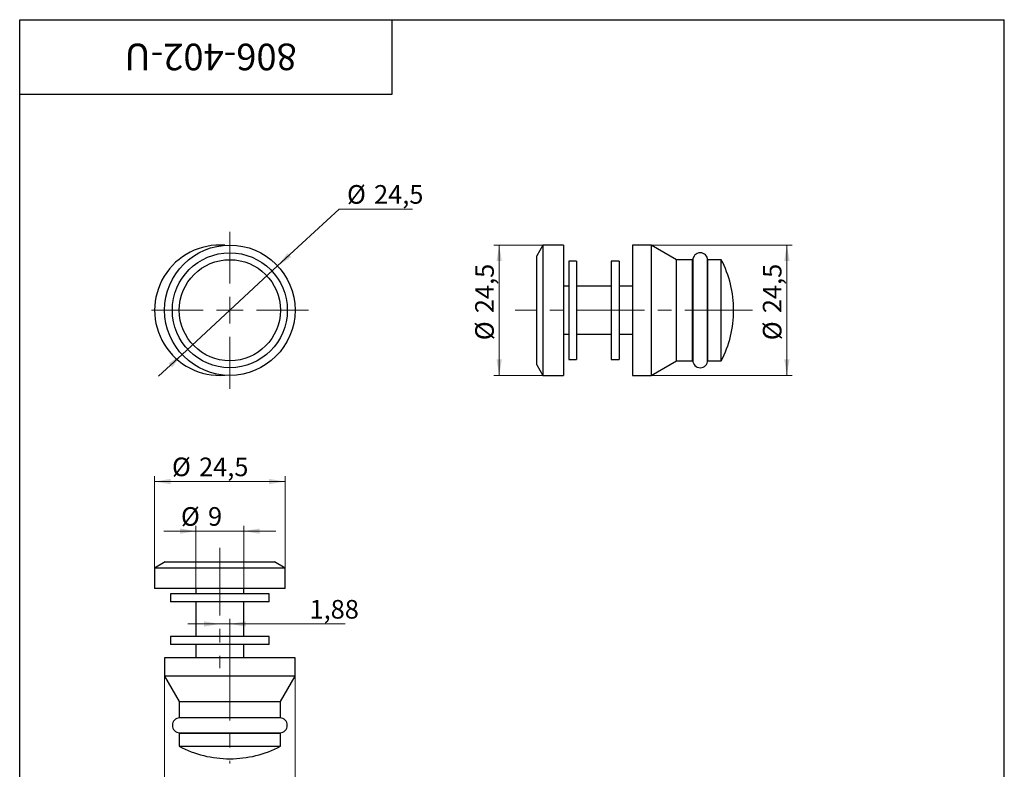
# Paper-space layout '10' of a CAD drawing. Units: millimetres. Extents: x 16 to 419, y -10 to 584.
# Drawn here: x 40 to 410, y 302 to 584 of the extents above; entities that cross this region are included whole.
import ezdxf

# ---------------------------------------------------------------- set-up
doc = ezdxf.new("R2010")
doc.units = ezdxf.units.MM
doc.linetypes.add('CENTERX2', pattern=[20.32, 12.7, -2.54, 2.54, -2.54])
doc.styles.add('SLDTEXTSTYLE1', font='TXT', dxfattribs={"width": 0.7})
doc.dimstyles.new('SLDDIMSTYLE10', dxfattribs={"dimtxt": 7, "dimasz": 6, "dimexe": 0, "dimexo": 0.0625, "dimgap": 1.75, "dimtad": 0, "dimtih": 1, "dimtoh": 1, "dimdec": 3, "dimlfac": 0.5, "dimrnd": 1e-09, "dimzin": 12, "dimdsep": 46, "dimtxsty": 'SLDTEXTSTYLE1', "dimsah": 1, "dimcen": 0, "dimadec": 0, "dimazin": 3, "dimtfac": 1, "dimtdec": 3, "dimtmove": 0, "dimatfit": 3, "dimfxl": 1, "dimfrac": 2, "dimtolj": 1, "dimtzin": 12, "dimarcsym": 0})
doc.dimstyles.new('SLDDIMSTYLE12', dxfattribs={"dimtxt": 7, "dimasz": 6, "dimexe": 0, "dimexo": 0.0625, "dimgap": 1.75, "dimtad": 2, "dimdec": 3, "dimlfac": 0.5, "dimrnd": 1e-09, "dimzin": 12, "dimdsep": 46, "dimtxsty": 'SLDTEXTSTYLE1', "dimsah": 1, "dimcen": 0.09, "dimadec": 0, "dimazin": 3, "dimtfac": 1, "dimtdec": 3, "dimtmove": 0, "dimatfit": 0, "dimfxl": 1, "dimfrac": 2, "dimtolj": 1, "dimtzin": 12, "dimarcsym": 0})
doc.dimstyles.new('SLDDIMSTYLE13', dxfattribs={"dimtxt": 7, "dimasz": 6, "dimexe": 0, "dimexo": 0.0625, "dimgap": 1.75, "dimtad": 2, "dimlfac": 0.5, "dimrnd": 1e-09, "dimzin": 12, "dimdsep": 46, "dimtxsty": 'SLDTEXTSTYLE1', "dimsah": 1, "dimcen": 0.09, "dimadec": 0, "dimazin": 3, "dimtfac": 1, "dimtdec": 3, "dimtmove": 0, "dimatfit": 0, "dimfxl": 1, "dimfrac": 2, "dimtolj": 1, "dimtzin": 12, "dimarcsym": 0})

# ---------------------------------------------------------------- blocks, each defined once
blk = doc.blocks.new('_D_96')
at = {"color": 7, "linetype": 'Continuous', "lineweight": 0, "ltscale": 2}
for p, q in [((136.94, 491.42), (159.99, 512.79)), ((159.99, 512.79), (187.62, 512.79)), ((101, 458.11), (136.94, 491.42)), ((101, 458.11), (92.2, 449.95))]:
    blk.add_line(p, q, dxfattribs=at)
at = {"color": 7, "linetype": 'Continuous', "lineweight": 18, "ltscale": 2}
for points in [[(136.94, 491.42), (142.02, 494.76), (140.66, 496.23)], [(101, 458.11), (95.92, 454.76), (97.28, 453.3)]]:
    blk.add_solid(points, dxfattribs=at)
at = {"color": 7, "linetype": 'Continuous', "lineweight": 18, "ltscale": 2, "char_height": 7, "attachment_point": 1, "style": 'SLDTEXTSTYLE1'}
for s, insert in [('%%c', (162.99, 521.81)), ('24,5', (173.16, 521.81))]:
    blk.add_mtext(s, dxfattribs=dict(at, insert=insert))
blk = doc.blocks.new('SW_CENTERMARKSYMBOL_3')
at = {"color": 0, "linetype": 'Continuous', "lineweight": 18, "ltscale": 2}
for p, q in [((0, 10), (0, 29.5)), ((0, 0), (0, 5)), ((-10, 0), (-29.5, 0)), ((0, 0), (-5, 0)), ((0, 0), (0, -5)), ((0, 0), (5, 0)), ((10, 0), (29.5, 0)), ((0, -10), (0, -29.5))]:
    blk.add_line(p, q, dxfattribs=at)
blk = doc.blocks.new('_D_97')
at = {"color": 7, "linetype": 'Continuous', "lineweight": 0, "ltscale": 2}
for p, q in [((236.61, 499.26), (218.19, 499.26)), ((220.19, 499.26), (220.19, 450.26)), ((236.61, 450.26), (218.19, 450.26))]:
    blk.add_line(p, q, dxfattribs=at)
at = {"color": 7, "linetype": 'Continuous', "lineweight": 18, "ltscale": 2}
for points in [[(220.19, 499.26), (219.19, 493.26), (221.19, 493.26)], [(220.19, 450.26), (221.19, 456.26), (219.19, 456.26)]]:
    blk.add_solid(points, dxfattribs=at)
at = {"color": 7, "linetype": 'Continuous', "lineweight": 18, "ltscale": 2, "char_height": 7, "attachment_point": 1, "rotation": 90, "style": 'SLDTEXTSTYLE1'}
for s, insert in [('24,5', (211.17, 473.67)), ('%%c', (211.17, 463.49))]:
    blk.add_mtext(s, dxfattribs=dict(at, insert=insert))
blk = doc.blocks.new('_D_98')
at = {"color": 7, "linetype": 'Continuous', "lineweight": 0, "ltscale": 2}
for p, q in [((277.3, 499.26), (330.3, 499.26)), ((328.3, 499.26), (328.3, 450.26)), ((277.3, 450.26), (330.3, 450.26))]:
    blk.add_line(p, q, dxfattribs=at)
at = {"color": 7, "linetype": 'Continuous', "lineweight": 18, "ltscale": 2}
for points in [[(328.3, 499.26), (327.3, 493.26), (329.3, 493.26)], [(328.3, 450.26), (329.3, 456.26), (327.3, 456.26)]]:
    blk.add_solid(points, dxfattribs=at)
at = {"color": 7, "linetype": 'Continuous', "lineweight": 18, "ltscale": 2, "char_height": 7, "attachment_point": 1, "rotation": 90, "style": 'SLDTEXTSTYLE1'}
for s, insert in [('24,5', (319.27, 473.67)), ('%%c', (319.27, 463.49))]:
    blk.add_mtext(s, dxfattribs=dict(at, insert=insert))
blk = doc.blocks.new('_D_99')
at = {"color": 7, "linetype": 'Continuous', "lineweight": 0, "ltscale": 2}
for p, q in [((90.7, 377.83), (90.7, 412.35)), ((139.7, 377.83), (139.7, 412.35)), ((139.7, 410.35), (90.7, 410.35))]:
    blk.add_line(p, q, dxfattribs=at)
at = {"color": 7, "linetype": 'Continuous', "lineweight": 18, "ltscale": 2}
for points in [[(90.7, 410.35), (96.7, 409.35), (96.7, 411.35)], [(139.7, 410.35), (133.7, 411.35), (133.7, 409.35)]]:
    blk.add_solid(points, dxfattribs=at)
at = {"color": 7, "linetype": 'Continuous', "lineweight": 18, "ltscale": 2, "char_height": 7, "attachment_point": 1, "style": 'SLDTEXTSTYLE1'}
for s, insert in [('%%c', (97.22, 419.37)), ('24,5', (107.4, 419.37))]:
    blk.add_mtext(s, dxfattribs=dict(at, insert=insert))
blk = doc.blocks.new('_D_100')
at = {"color": 7, "linetype": 'Continuous', "lineweight": 0, "ltscale": 2}
for p, q in [((106.2, 370.13), (106.2, 393.71)), ((124.2, 370.13), (124.2, 393.71)), ((106.2, 391.71), (94.2, 391.71)), ((124.2, 391.71), (106.2, 391.71)), ((124.2, 391.71), (136.2, 391.71))]:
    blk.add_line(p, q, dxfattribs=at)
at = {"color": 7, "linetype": 'Continuous', "lineweight": 18, "ltscale": 2}
for points in [[(106.2, 391.71), (100.2, 392.71), (100.2, 390.71)], [(124.2, 391.71), (130.2, 390.71), (130.2, 392.71)]]:
    blk.add_solid(points, dxfattribs=at)
at = {"color": 7, "linetype": 'Continuous', "lineweight": 18, "ltscale": 2, "char_height": 7, "attachment_point": 1, "style": 'SLDTEXTSTYLE1'}
for s, insert in [('%%c', (100.59, 400.73)), ('9', (110.77, 400.73))]:
    blk.add_mtext(s, dxfattribs=dict(at, insert=insert))
blk = doc.blocks.new('_D_101')
at = {"color": 7, "linetype": 'Continuous', "lineweight": 0, "ltscale": 2}
for p, q in [((94.47, 337.13), (94.47, 284.13)), ((143.47, 337.13), (143.47, 284.13)), ((143.47, 286.13), (94.47, 286.13))]:
    blk.add_line(p, q, dxfattribs=at)
at = {"color": 7, "linetype": 'Continuous', "lineweight": 18, "ltscale": 2}
for points in [[(94.47, 286.13), (100.47, 285.13), (100.47, 287.13)], [(143.47, 286.13), (137.47, 287.13), (137.47, 285.13)]]:
    blk.add_solid(points, dxfattribs=at)
at = {"color": 7, "linetype": 'Continuous', "lineweight": 18, "ltscale": 2, "char_height": 7, "attachment_point": 1, "style": 'SLDTEXTSTYLE1'}
for s, insert in [('%%c', (108.27, 295.16)), ('24,5', (118.45, 295.16))]:
    blk.add_mtext(s, dxfattribs=dict(at, insert=insert))
blk = doc.blocks.new('_D_102')
at = {"color": 7, "linetype": 'Continuous', "lineweight": 0, "ltscale": 2}
for p, q in [((115.2, 356.8), (103.2, 356.8)), ((115.2, 356.8), (118.97, 356.8)), ((118.97, 345.93), (118.97, 358.8)), ((118.97, 356.8), (162.35, 356.8))]:
    blk.add_line(p, q, dxfattribs=at)
at = {"color": 7, "linetype": 'Continuous', "lineweight": 18, "ltscale": 2}
for points in [[(115.2, 356.8), (109.2, 357.8), (109.2, 355.8)], [(118.97, 356.8), (124.97, 355.8), (124.97, 357.8)]]:
    blk.add_solid(points, dxfattribs=at)
at = {"color": 7, "linetype": 'Continuous', "lineweight": 18, "ltscale": 2, "insert": (148.9, 365.83), "char_height": 7, "attachment_point": 1, "style": 'SLDTEXTSTYLE1'}
blk.add_mtext('1,88', dxfattribs=at)

psp = doc.layouts.new('10')

# ---------------------------------------------------------------- linework, layer by layer
at = {"color": 7, "linetype": 'Continuous', "lineweight": 25, "ltscale": 2}
for p, q in [((40, 10), (40, 584)), ((40, 584), (410, 584)), ((40, 556), (40, 584)), ((40, 584), (180, 584)), ((180, 556), (180, 584)), ((410, 10), (410, 584)), ((40, 556), (180, 556)), ((236.6072, 499.2635), (234.2978, 495.2635)), ((244.2978, 499.2635), (236.6072, 499.2635)), ((236.6072, 499.2635), (236.6072, 450.2635)), ((244.2978, 499.2635), (244.2978, 450.2635)), ((277.2978, 499.2635), (270.2978, 499.2635)), ((270.2978, 499.2635), (270.2978, 450.2635)), ((286.824, 493.7635), (277.2978, 499.2635)), ((277.2978, 499.2635), (277.2978, 450.2635)), ((234.2978, 454.2635), (234.2978, 495.2635)), ((249.2978, 493.2635), (246.2978, 493.2635)), ((246.2978, 493.2635), (246.2978, 456.2635)), ((249.2978, 493.2635), (249.2978, 456.2635)), ((265.2978, 493.2635), (262.2978, 493.2635)), ((262.2978, 493.2635), (262.2978, 456.2635)), ((265.2978, 493.2635), (265.2978, 456.2635)), ((292.824, 493.7635), (286.824, 493.7635)), ((286.824, 474.7635), (286.824, 493.7635)), ((292.824, 474.7635), (292.824, 493.7635)), ((292.924, 493.5635), (292.924, 455.9635)), ((298.524, 455.9635), (298.524, 493.5635)), ((303.624, 493.7635), (298.624, 493.7635)), ((298.624, 474.7635), (298.624, 493.7635)), ((303.624, 474.7635), (303.624, 493.7635)), ((292.924, 490.7635), (292.824, 490.7635)), ((298.624, 490.7635), (298.524, 490.7635)), ((246.2978, 483.7635), (244.2978, 483.7635)), ((262.2978, 483.7635), (249.2978, 483.7635)), ((270.2978, 483.7635), (265.2978, 483.7635)), ((286.824, 455.7635), (286.824, 474.7635)), ((292.824, 455.7635), (292.824, 474.7635)), ((298.624, 455.7635), (298.624, 474.7635)), ((303.624, 455.7635), (303.624, 474.7635)), ((244.2978, 465.7635), (246.2978, 465.7635)), ((249.2978, 465.7635), (262.2978, 465.7635)), ((265.2978, 465.7635), (270.2978, 465.7635)), ((246.2978, 456.2635), (249.2978, 456.2635)), ((262.2978, 456.2635), (265.2978, 456.2635)), ((277.2978, 450.2635), (286.824, 455.7635)), ((286.824, 455.7635), (292.824, 455.7635)), ((292.824, 458.7635), (292.924, 458.7635)), ((298.524, 458.7635), (298.624, 458.7635)), ((298.624, 455.7635), (303.624, 455.7635)), ((234.2978, 454.2635), (236.6072, 450.2635)), ((236.6072, 450.2635), (244.2978, 450.2635)), ((270.2978, 450.2635), (277.2978, 450.2635)), ((94.7023, 380.1346), (90.7023, 377.8252)), ((90.7023, 377.8252), (90.7023, 370.1346)), ((139.7023, 377.8252), (90.7023, 377.8252)), ((94.7023, 380.1346), (135.7023, 380.1346)), ((139.7023, 377.8252), (135.7023, 380.1346)), ((139.7023, 370.1346), (139.7023, 377.8252)), ((139.7023, 370.1346), (90.7023, 370.1346)), ((106.2023, 370.1346), (106.2023, 368.1346)), ((124.2023, 368.1346), (124.2023, 370.1346)), ((96.7023, 368.1346), (96.7023, 365.1346)), ((133.7023, 368.1346), (96.7023, 368.1346)), ((133.7023, 365.1346), (133.7023, 368.1346)), ((133.7023, 365.1346), (96.7023, 365.1346)), ((106.2023, 365.1346), (106.2023, 352.1346)), ((124.2023, 352.1346), (124.2023, 365.1346)), ((96.7023, 352.1346), (96.7023, 349.1346)), ((133.7023, 352.1346), (96.7023, 352.1346)), ((133.7023, 349.1346), (133.7023, 352.1346)), ((133.7023, 349.1346), (96.7023, 349.1346)), ((106.2023, 349.1346), (106.2023, 344.1346)), ((124.2023, 344.1346), (124.2023, 349.1346)), ((94.4687, 344.1346), (94.4687, 337.1346)), ((143.4687, 344.1346), (94.4687, 344.1346)), ((143.4687, 337.1346), (143.4687, 344.1346)), ((94.4687, 337.1346), (99.9687, 327.6084)), ((143.4687, 337.1346), (94.4687, 337.1346)), ((137.9687, 327.6084), (143.4687, 337.1346)), ((99.9687, 327.6084), (99.9687, 321.6084)), ((99.9687, 327.6084), (137.9687, 327.6084)), ((137.9687, 321.6084), (137.9687, 327.6084)), ((99.9687, 321.6084), (137.9687, 321.6084)), ((137.7687, 321.5084), (100.1687, 321.5084)), ((102.9687, 321.6084), (102.9687, 321.5084)), ((134.9687, 321.5084), (134.9687, 321.6084)), ((99.9687, 315.8084), (99.9687, 310.8084)), ((99.9687, 315.8084), (137.9687, 315.8084)), ((100.1687, 315.9084), (137.7687, 315.9084)), ((102.9687, 315.9084), (102.9687, 315.8084)), ((134.9687, 315.8084), (134.9687, 315.9084)), ((137.9687, 310.8084), (137.9687, 315.8084)), ((99.9687, 310.8084), (137.9687, 310.8084))]:
    psp.add_line(p, q, dxfattribs=at)
at = {"color": 7, "linetype": 'CENTERX2', "lineweight": 18, "ltscale": 2}
for p, q in [((315.4027, 474.7635), (226.2094, 474.7635)), ((115.2023, 385.4288), (115.2023, 340.1346)), ((118.9687, 345.9305), (118.9687, 304.3248))]:
    psp.add_line(p, q, dxfattribs=at)
at = {"color": 7, "linetype": 'Continuous', "lineweight": 25, "ltscale": 4}
for radius in [24.5, 21.6, 19]:
    psp.add_circle((118.9687, 474.7635), radius, dxfattribs=at)
for centre, radius, start, end in [((115.2023, 474.7635), 24.5, 85.591559, 274.408441), ((295.724, 493.5635), 2.8, 0, 180), ((267.3407, 474.7635), 40.9571, 0, 27.63909), ((267.3407, 474.7635), 40.9571, 332.36091, 0), ((295.724, 455.9635), 2.8, 180, 0), ((100.1687, 318.7084), 2.8, 90, 270), ((137.7687, 318.7084), 2.8, 270, 90), ((118.9687, 347.0917), 40.9571, 242.36091, 270), ((118.9687, 347.0917), 40.9571, 270, 297.63909)]:
    psp.add_arc(centre, radius, start, end, dxfattribs=at)

# ---------------------------------------------------------------- block references
at = {"color": 7, "linetype": 'Continuous', "lineweight": 18, "ltscale": 2}
psp.add_blockref('SW_CENTERMARKSYMBOL_3', (118.9687, 474.7635), dxfattribs=at)

# ---------------------------------------------------------------- texts
at = {"color": 7, "linetype": 'Continuous', "lineweight": 0, "ltscale": 2, "insert": (111.7598, 564.9842), "char_height": 10, "attachment_point": 2, "rotation": 180, "style": 'SLDTEXTSTYLE1'}
psp.add_mtext('806-402-U', dxfattribs=at)

# ---------------------------------------------------------------- dimensions: what is measured, and where the dimension line sits
at = {"color": 7, "linetype": 'Continuous', "lineweight": 18, "ltscale": 2}
dim = psp.add_diameter_dim_2p(p1=(136.9363, 491.4194), p2=(101.0012, 458.1077), dimstyle='SLDDIMSTYLE10', dxfattribs=at)
dim.commit()
dim.dimension.update_dxf_attribs({"geometry": '_D_96', "text_midpoint": (175.304, 518.1437), "dimtype": 163})
for base, p1, p2, picture, middle in [((220.1908, 450.2635), (236.6072, 499.2635), (236.6072, 450.2635), '_D_97', (220.1908, 475.8055)), ((328.2978, 450.2635), (277.2978, 499.2635), (277.2978, 450.2635), '_D_98', (328.2978, 475.8055))]:
    dim = psp.add_linear_dim(base=base, p1=p1, p2=p2, angle=90, text='%%c<>', dimstyle='SLDDIMSTYLE12', dxfattribs=at)
    dim.commit()
    dim.dimension.update_dxf_attribs({"geometry": picture, "text_midpoint": middle, "dimtype": 160})
for base, p1, p2, picture, middle in [((90.7023, 410.3467), (139.7023, 377.8252), (90.7023, 377.8252), '_D_99', (109.5391, 410.3467)), ((106.2023, 391.7096), (124.2023, 370.1346), (106.2023, 370.1346), '_D_100', (107.921, 391.7096)), ((94.4687, 286.1346), (143.4687, 337.1346), (94.4687, 337.1346), '_D_101', (120.5875, 286.1346))]:
    dim = psp.add_linear_dim(base=base, p1=p1, p2=p2, text='%%c<>', dimstyle='SLDDIMSTYLE12', dxfattribs=at)
    dim.commit()
    dim.dimension.update_dxf_attribs({"geometry": picture, "text_midpoint": middle, "dimtype": 160})
dim = psp.add_linear_dim(base=(118.9687, 356.8048), p1=(115.2023, 340.1346), p2=(118.9687, 345.9305), dimstyle='SLDDIMSTYLE13', dxfattribs=at)
dim.commit()
dim.dimension.update_dxf_attribs({"geometry": '_D_102', "text_midpoint": (155.623, 356.8048), "dimtype": 160})

doc.saveas('drawing.dxf')
